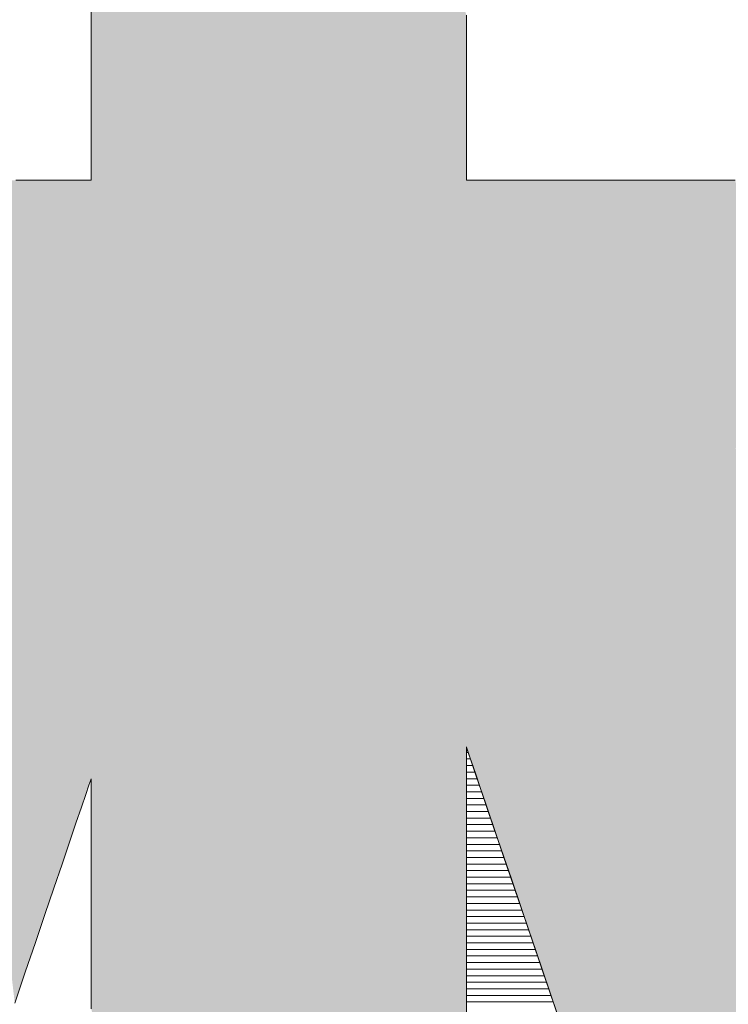
# Model space of a CAD drawing. Units: millimetres. Extents: x -210 to 210, y -148 to 149.
# Drawn here: x 172 to 173, y 130 to 132 of the extents above; entities that cross this region are included whole.
import ezdxf

# ---------------------------------------------------------------- set-up
doc = ezdxf.new("R2010")
doc.units = ezdxf.units.MM
doc.layers.add('10ユーザー', color=7, linetype='Continuous')

# ---------------------------------------------------------------- blocks, each defined once
blk = doc.blocks.new('ナカ工業ロゴ_1-8_')
at = {"layer": '10ユーザー', "color": 7, "linetype": 'Continuous', "lineweight": 5}
for p, q in [((63055.757, 18944.572), (63055.757, 18944.109)), ((63067.193, 18943.929), (63067.193, 18944.393)), ((63055.757, 18944.109), (63055.757, 18943.645)), ((63067.193, 18943.466), (63067.193, 18943.929)), ((63055.757, 18943.645), (63055.757, 18943.185)), ((63067.193, 18943.008), (63067.193, 18943.466)), ((63055.757, 18943.185), (63055.757, 18942.732)), ((63055.757, 18942.732), (63055.757, 18942.291)), ((63067.193, 18942.559), (63067.193, 18943.008)), ((63067.193, 18942.123), (63067.193, 18942.559)), ((63055.757, 18942.291), (63055.757, 18941.865)), ((63067.193, 18941.705), (63067.193, 18942.123)), ((63055.757, 18941.865), (63055.757, 18941.459)), ((63067.193, 18941.308), (63067.193, 18941.705)), ((63055.757, 18941.459), (63055.757, 18941.077)), ((63067.193, 18940.936), (63067.193, 18941.308)), ((63055.757, 18941.077), (63055.757, 18940.723)), ((63067.193, 18940.593), (63067.193, 18940.936)), ((63055.757, 18940.723), (63055.757, 18940.4)), ((63055.757, 18940.4), (63055.757, 18940.114)), ((63067.193, 18940.284), (63067.193, 18940.593)), ((63055.757, 18940.114), (63055.757, 18939.867)), ((63067.193, 18940.013), (63067.193, 18940.284)), ((63055.757, 18939.867), (63055.757, 18939.665)), ((63067.193, 18939.783), (63067.193, 18940.013)), ((63067.193, 18939.598), (63067.193, 18939.783)), ((63055.757, 18939.665), (63055.757, 18939.51)), ((63055.757, 18939.51), (63055.757, 18939.407)), ((63067.193, 18939.464), (63067.193, 18939.598)), ((63067.193, 18939.383), (63067.193, 18939.464)), ((63054.053, 18939.359), (63053.465, 18939.359)), ((63054.567, 18939.359), (63054.053, 18939.359)), ((63054.999, 18939.359), (63054.567, 18939.359)), ((63055.342, 18939.359), (63054.999, 18939.359)), ((63055.587, 18939.359), (63055.342, 18939.359)), ((63055.726, 18939.359), (63055.587, 18939.359)), ((63055.757, 18939.361), (63055.726, 18939.359)), ((63055.757, 18939.407), (63055.757, 18939.361)), ((63067.194, 18939.359), (63067.193, 18939.383)), ((63067.265, 18939.359), (63067.194, 18939.359)), ((63067.447, 18939.359), (63067.265, 18939.359)), ((63067.731, 18939.359), (63067.447, 18939.359)), ((63068.111, 18939.359), (63067.731, 18939.359)), ((63068.577, 18939.359), (63068.111, 18939.359)), ((63069.123, 18939.359), (63068.577, 18939.359)), ((63069.74, 18939.359), (63069.123, 18939.359)), ((63070.42, 18939.359), (63069.74, 18939.359)), ((63071.155, 18939.359), (63070.42, 18939.359)), ((63071.938, 18939.359), (63071.155, 18939.359)), ((63072.761, 18939.359), (63071.938, 18939.359)), ((63073.615, 18939.359), (63072.761, 18939.359)), ((63074.494, 18939.359), (63073.615, 18939.359)), ((63075.388, 18939.359), (63074.494, 18939.359)), ((63067.207, 18922.061), (63067.193, 18922.103)), ((63067.193, 18922.103), (63067.193, 18922.103)), ((63067.193, 18922.103), (63067.193, 18922.101)), ((63067.193, 18922.101), (63067.193, 18922.096)), ((63067.193, 18922.046), (63067.193, 18922.099)), ((63067.193, 18922.099), (63067.197, 18922.09)), ((63067.193, 18922.096), (63067.193, 18922.088)), ((63067.193, 18922.074), (63067.197, 18922.092)), ((63067.193, 18922.088), (63067.193, 18922.075)), ((63067.193, 18922.075), (63067.193, 18922.059)), ((63067.193, 18921.91), (63067.193, 18922.074)), ((63067.193, 18922.059), (63067.193, 18922.04)), ((63067.193, 18921.932), (63067.193, 18922.046)), ((63067.193, 18922.04), (63067.193, 18922.017)), ((63067.197, 18922.092), (63067.237, 18921.973)), ((63067.197, 18922.09), (63067.22, 18922.023)), ((63067.247, 18921.945), (63067.207, 18922.061)), ((63067.193, 18922.017), (63067.193, 18921.99)), ((63067.193, 18921.99), (63067.193, 18921.96)), ((63067.193, 18921.96), (63067.193, 18921.927)), ((63067.251, 18921.933), (63067.193, 18921.933)), ((63067.193, 18921.759), (63067.193, 18921.932)), ((63067.193, 18921.927), (63067.193, 18921.89)), ((63067.193, 18921.607), (63067.193, 18921.91)), ((63067.193, 18921.89), (63067.193, 18921.85)), ((63067.193, 18921.85), (63067.193, 18921.807)), ((63067.193, 18921.807), (63067.193, 18921.76)), ((63067.193, 18921.76), (63067.193, 18921.71)), ((63067.193, 18921.531), (63067.193, 18921.759)), ((63067.319, 18921.733), (63067.193, 18921.733)), ((63067.22, 18922.023), (63067.261, 18921.902)), ((63067.237, 18921.973), (63067.321, 18921.726)), ((63067.311, 18921.756), (63067.247, 18921.945)), ((63067.261, 18921.902), (63067.32, 18921.729)), ((63067.398, 18921.5), (63067.311, 18921.756)), ((63067.32, 18921.729), (63067.396, 18921.507)), ((63067.193, 18921.71), (63067.193, 18921.657)), ((63067.193, 18921.657), (63067.193, 18921.601)), ((63067.193, 18921.177), (63067.193, 18921.607)), ((63067.193, 18921.601), (63067.193, 18921.542)), ((63067.193, 18921.542), (63067.193, 18921.48)), ((63067.387, 18921.533), (63067.193, 18921.533)), ((63067.193, 18921.249), (63067.193, 18921.531)), ((63067.193, 18921.48), (63067.193, 18921.414)), ((63067.321, 18921.726), (63067.445, 18921.363)), ((63067.396, 18921.507), (63067.488, 18921.238)), ((63067.507, 18921.18), (63067.398, 18921.5)), ((63055.743, 18921.094), (63055.757, 18921.13)), ((63055.757, 18921.13), (63055.757, 18921.026)), ((63067.193, 18921.414), (63067.193, 18921.346)), ((63067.193, 18921.346), (63067.193, 18921.275)), ((63067.455, 18921.333), (63067.193, 18921.333)), ((63067.193, 18921.275), (63067.193, 18921.201)), ((63067.193, 18920.918), (63067.193, 18921.249)), ((63067.193, 18921.201), (63067.193, 18921.124)), ((63067.193, 18920.629), (63067.193, 18921.177)), ((63067.523, 18921.133), (63067.193, 18921.133)), ((63067.445, 18921.363), (63067.606, 18920.892)), ((63067.488, 18921.238), (63067.595, 18920.925)), ((63067.637, 18920.801), (63067.507, 18921.18)), ((63055.592, 18920.652), (63055.688, 18920.931)), ((63055.688, 18920.931), (63055.743, 18921.094)), ((63055.757, 18921.026), (63055.757, 18920.786)), ((63067.193, 18921.124), (63067.193, 18921.044)), ((63067.193, 18921.044), (63067.193, 18920.962)), ((63067.193, 18920.962), (63067.193, 18920.876)), ((63067.592, 18920.933), (63067.193, 18920.933)), ((63067.193, 18920.539), (63067.193, 18920.918)), ((63067.193, 18920.876), (63067.193, 18920.788)), ((63067.595, 18920.925), (63067.716, 18920.569)), ((63067.606, 18920.892), (63067.8, 18920.321)), ((63055.46, 18920.263), (63055.592, 18920.652)), ((63055.757, 18920.786), (63055.757, 18920.42)), ((63067.193, 18920.788), (63067.193, 18920.698)), ((63067.66, 18920.733), (63067.193, 18920.733)), ((63067.193, 18920.698), (63067.193, 18920.604)), ((63067.193, 18919.974), (63067.193, 18920.629)), ((63067.193, 18920.604), (63067.193, 18920.508)), ((63067.193, 18920.116), (63067.193, 18920.539)), ((63067.728, 18920.533), (63067.193, 18920.533)), ((63067.785, 18920.366), (63067.637, 18920.801)), ((63067.716, 18920.569), (63067.85, 18920.174)), ((63055.294, 18919.775), (63055.46, 18920.263)), ((63055.757, 18920.42), (63055.757, 18919.937)), ((63067.193, 18920.508), (63067.193, 18920.41)), ((63067.193, 18920.41), (63067.193, 18920.309)), ((63067.796, 18920.333), (63067.193, 18920.333)), ((63067.193, 18920.309), (63067.193, 18920.206)), ((63067.951, 18919.879), (63067.785, 18920.366)), ((63067.8, 18920.321), (63068.025, 18919.661)), ((63055.757, 18919.937), (63055.757, 18919.348)), ((63067.193, 18920.206), (63067.193, 18920.1)), ((63067.864, 18920.133), (63067.193, 18920.133)), ((63067.193, 18919.651), (63067.193, 18920.116)), ((63067.193, 18920.1), (63067.193, 18919.991)), ((63067.193, 18919.991), (63067.193, 18919.881)), ((63067.193, 18919.222), (63067.193, 18919.974)), ((63067.932, 18919.933), (63067.193, 18919.933)), ((63067.85, 18920.174), (63067.997, 18919.743)), ((63055.096, 18919.195), (63055.294, 18919.775)), ((63067.193, 18919.881), (63067.193, 18919.768)), ((63067.193, 18919.768), (63067.193, 18919.652)), ((63068, 18919.733), (63067.193, 18919.733)), ((63067.193, 18919.652), (63067.193, 18919.535)), ((63067.193, 18919.147), (63067.193, 18919.651)), ((63068.133, 18919.345), (63067.951, 18919.879)), ((63067.997, 18919.743), (63068.156, 18919.277)), ((63068.025, 18919.661), (63068.277, 18918.921)), ((63055.757, 18919.348), (63055.757, 18918.662)), ((63067.193, 18919.535), (63067.193, 18919.415)), ((63068.069, 18919.533), (63067.193, 18919.533)), ((63067.193, 18919.415), (63067.193, 18919.293)), ((63068.137, 18919.333), (63067.193, 18919.333)), ((63068.33, 18918.767), (63068.133, 18919.345)), ((63054.871, 18918.533), (63055.096, 18919.195)), ((63067.193, 18919.293), (63067.193, 18919.169)), ((63067.193, 18918.383), (63067.193, 18919.222)), ((63067.193, 18919.169), (63067.193, 18919.043)), ((63067.193, 18918.607), (63067.193, 18919.147)), ((63068.205, 18919.133), (63067.193, 18919.133)), ((63067.193, 18919.043), (63067.193, 18918.915)), ((63068.156, 18919.277), (63068.325, 18918.779)), ((63068.273, 18918.933), (63067.193, 18918.933)), ((63067.193, 18918.915), (63067.193, 18918.785)), ((63067.193, 18918.785), (63067.193, 18918.653)), ((63068.341, 18918.733), (63067.193, 18918.733)), ((63068.277, 18918.921), (63068.554, 18918.109)), ((63068.325, 18918.779), (63068.505, 18918.252)), ((63068.54, 18918.149), (63068.33, 18918.767)), ((63054.62, 18917.798), (63054.871, 18918.533)), ((63055.757, 18918.662), (63055.757, 18917.889)), ((63067.193, 18918.653), (63067.193, 18918.519)), ((63067.193, 18918.033), (63067.193, 18918.607)), ((63068.409, 18918.533), (63067.193, 18918.533)), ((63067.193, 18918.519), (63067.193, 18918.383)), ((63067.193, 18918.383), (63067.193, 18918.245)), ((63067.193, 18917.467), (63067.193, 18918.383)), ((63068.477, 18918.333), (63067.193, 18918.333)), ((63067.193, 18918.245), (63067.193, 18918.105)), ((63068.546, 18918.133), (63067.193, 18918.133)), ((63068.505, 18918.252), (63068.694, 18917.699)), ((63068.763, 18917.496), (63068.54, 18918.149)), ((63055.757, 18917.889), (63055.757, 18917.038)), ((63067.193, 18918.105), (63067.193, 18917.964)), ((63067.193, 18917.429), (63067.193, 18918.033)), ((63067.193, 18917.964), (63067.193, 18917.82)), ((63068.614, 18917.933), (63067.193, 18917.933)), ((63068.554, 18918.109), (63068.851, 18917.236)), ((63054.348, 18916.998), (63054.62, 18917.798)), ((63067.193, 18917.82), (63067.193, 18917.675)), ((63068.682, 18917.733), (63067.193, 18917.733)), ((63067.193, 18917.675), (63067.193, 18917.529)), ((63068.75, 18917.533), (63067.193, 18917.533)), ((63067.193, 18917.529), (63067.193, 18917.381)), ((63068.694, 18917.699), (63068.891, 18917.121)), ((63067.193, 18916.485), (63067.193, 18917.467)), ((63067.193, 18916.797), (63067.193, 18917.429)), ((63067.193, 18917.381), (63067.193, 18917.231)), ((63068.818, 18917.333), (63067.193, 18917.333)), ((63067.193, 18917.231), (63067.193, 18917.08)), ((63068.996, 18916.81), (63068.763, 18917.496)), ((63068.851, 18917.236), (63069.167, 18916.309)), ((63054.056, 18916.143), (63054.348, 18916.998)), ((63055.757, 18917.038), (63055.757, 18916.12)), ((63068.886, 18917.133), (63067.193, 18917.133)), ((63067.193, 18917.08), (63067.193, 18916.927)), ((63068.954, 18916.933), (63067.193, 18916.933)), ((63068.891, 18917.121), (63069.095, 18916.521)), ((63067.193, 18916.927), (63067.193, 18916.772)), ((63067.193, 18916.14), (63067.193, 18916.797)), ((63067.193, 18916.772), (63067.193, 18916.617)), ((63069.023, 18916.733), (63067.193, 18916.733)), ((63069.239, 18916.097), (63068.996, 18916.81)), ((63067.193, 18916.617), (63067.193, 18916.459)), ((63069.091, 18916.533), (63067.193, 18916.533)), ((63067.193, 18915.446), (63067.193, 18916.485)), ((63067.193, 18916.459), (63067.193, 18916.301)), ((63069.159, 18916.333), (63067.193, 18916.333)), ((63069.095, 18916.521), (63069.306, 18915.902)), ((63053.748, 18915.24), (63054.056, 18916.143)), ((63055.757, 18916.12), (63055.757, 18915.144)), ((63067.193, 18916.301), (63067.193, 18916.141)), ((63067.193, 18916.141), (63067.193, 18915.98)), ((63067.193, 18915.461), (63067.193, 18916.14)), ((63069.227, 18916.133), (63067.193, 18916.133)), ((63069.167, 18916.309), (63069.498, 18915.339)), ((63069.49, 18915.36), (63069.239, 18916.097)), ((63067.193, 18915.98), (63067.193, 18915.817)), ((63069.295, 18915.933), (63067.193, 18915.933)), ((63067.193, 18915.817), (63067.193, 18915.654)), ((63069.363, 18915.733), (63067.193, 18915.733)), ((63069.306, 18915.902), (63069.523, 18915.266)), ((63067.193, 18915.654), (63067.193, 18915.489)), ((63069.431, 18915.533), (63067.193, 18915.533)), ((63067.193, 18915.489), (63067.193, 18915.323)), ((63067.193, 18914.762), (63067.193, 18915.461)), ((63067.193, 18914.361), (63067.193, 18915.446)), ((63053.428, 18914.298), (63053.748, 18915.24)), ((63055.757, 18915.144), (63055.757, 18914.12)), ((63069.5, 18915.333), (63067.193, 18915.333)), ((63067.193, 18915.323), (63067.193, 18915.156)), ((63067.193, 18915.156), (63067.193, 18915.041)), ((63069.568, 18915.133), (63067.193, 18915.133)), ((63069.748, 18914.603), (63069.49, 18915.36)), ((63069.498, 18915.339), (63069.84, 18914.334)), ((63069.523, 18915.266), (63069.744, 18914.616)), ((63067.193, 18915.041), (63067.193, 18914.926)), ((63069.636, 18914.933), (63067.193, 18914.933)), ((63067.193, 18914.926), (63067.193, 18914.811)), ((63067.193, 18914.811), (63067.193, 18914.695)), ((63067.193, 18914.047), (63067.193, 18914.762)), ((63069.704, 18914.733), (63067.193, 18914.733)), ((63067.193, 18914.695), (63067.193, 18914.578)), ((63067.193, 18914.578), (63067.193, 18914.461)), ((63069.772, 18914.533), (63067.193, 18914.533)), ((63069.744, 18914.616), (63069.969, 18913.954)), ((63070.012, 18913.831), (63069.748, 18914.603)), ((63067.193, 18914.461), (63067.193, 18914.344)), ((63067.193, 18913.241), (63067.193, 18914.361)), ((63067.193, 18914.344), (63067.193, 18914.226)), ((63069.84, 18914.333), (63067.193, 18914.333)), ((63069.84, 18914.334), (63070.191, 18913.304))]:
    blk.add_line(p, q, dxfattribs=at)
at = {"layer": '10ユーザー', "color": 7, "linetype": 'Continuous', "lineweight": 25}
for points in [[(63077.208, 18898.559), (63055.779, 18970.004), (63077.208, 18898.559), (63055.757, 18970.002)], [(63077.069, 18898.581), (63077.208, 18898.559), (63077.069, 18898.581), (63055.757, 18970.002)], [(63077.069, 18898.581), (63055.757, 18970.002), (63077.069, 18898.581), (63055.757, 18969.942)], [(63077.069, 18898.581), (63055.757, 18969.942), (63077.069, 18898.581), (63055.757, 18969.803)], [(63077.069, 18898.581), (63055.757, 18969.803), (63077.069, 18898.581), (63055.757, 18969.59)], [(63077.208, 18898.559), (63055.87, 18970.004), (63077.208, 18898.559), (63055.779, 18970.004)], [(63077.349, 18898.544), (63056.028, 18970.004), (63077.349, 18898.544), (63055.87, 18970.004)], [(63077.208, 18898.559), (63077.349, 18898.544), (63077.208, 18898.559), (63055.87, 18970.004)], [(63077.677, 18898.53), (63056.246, 18970.004), (63077.677, 18898.53), (63056.028, 18970.004)], [(63077.635, 18898.53), (63077.677, 18898.53), (63077.635, 18898.53), (63056.028, 18970.004)], [(63077.491, 18898.534), (63077.635, 18898.53), (63077.491, 18898.534), (63056.028, 18970.004)], [(63077.349, 18898.544), (63077.491, 18898.534), (63077.349, 18898.544), (63056.028, 18970.004)], [(63077.864, 18898.53), (63056.521, 18970.004), (63077.864, 18898.53), (63056.246, 18970.004)], [(63077.747, 18898.53), (63077.864, 18898.53), (63077.747, 18898.53), (63056.246, 18970.004)], [(63077.677, 18898.53), (63077.747, 18898.53), (63077.677, 18898.53), (63056.246, 18970.004)], [(63078.229, 18898.53), (63056.847, 18970.004), (63078.229, 18898.53), (63056.521, 18970.004)], [(63078.026, 18898.53), (63078.229, 18898.53), (63078.026, 18898.53), (63056.521, 18970.004)], [(63077.864, 18898.53), (63078.026, 18898.53), (63077.864, 18898.53), (63056.521, 18970.004)], [(63078.468, 18898.53), (63057.219, 18970.004), (63078.468, 18898.53), (63056.847, 18970.004)], [(63078.229, 18898.53), (63078.468, 18898.53), (63078.229, 18898.53), (63056.847, 18970.004)], [(63079.045, 18898.53), (63057.633, 18970.004), (63079.045, 18898.53), (63057.219, 18970.004)], [(63078.742, 18898.53), (63079.045, 18898.53), (63078.742, 18898.53), (63057.219, 18970.004)], [(63078.468, 18898.53), (63078.742, 18898.53), (63078.468, 18898.53), (63057.219, 18970.004)], [(63067.193, 18939.598), (63058.083, 18970.004), (63067.193, 18939.598), (63057.633, 18970.004)], [(63067.193, 18939.464), (63067.193, 18939.598), (63067.193, 18939.464), (63057.633, 18970.004)], [(63067.193, 18939.383), (63067.193, 18939.464), (63067.193, 18939.383), (63057.633, 18970.004)], [(63067.194, 18939.359), (63067.193, 18939.383), (63067.194, 18939.359), (63057.633, 18970.004)], [(63079.374, 18898.53), (63067.194, 18939.359), (63079.374, 18898.53), (63057.633, 18970.004)], [(63079.045, 18898.53), (63079.374, 18898.53), (63079.045, 18898.53), (63057.633, 18970.004)], [(63067.193, 18940.936), (63058.564, 18970.004), (63067.193, 18940.936), (63058.083, 18970.004)], [(63067.193, 18940.593), (63067.193, 18940.936), (63067.193, 18940.593), (63058.083, 18970.004)], [(63067.193, 18940.284), (63067.193, 18940.593), (63067.193, 18940.284), (63058.083, 18970.004)], [(63067.193, 18940.013), (63067.193, 18940.284), (63067.193, 18940.013), (63058.083, 18970.004)], [(63067.193, 18939.783), (63067.193, 18940.013), (63067.193, 18939.783), (63058.083, 18970.004)], [(63067.193, 18939.598), (63067.193, 18939.783), (63067.193, 18939.598), (63058.083, 18970.004)], [(63067.193, 18942.559), (63059.072, 18970.004), (63067.193, 18942.559), (63058.564, 18970.004)], [(63067.193, 18942.123), (63067.193, 18942.559), (63067.193, 18942.123), (63058.564, 18970.004)], [(63067.193, 18941.705), (63067.193, 18942.123), (63067.193, 18941.705), (63058.564, 18970.004)], [(63067.193, 18941.308), (63067.193, 18941.705), (63067.193, 18941.308), (63058.564, 18970.004)], [(63067.193, 18940.936), (63067.193, 18941.308), (63067.193, 18940.936), (63058.564, 18970.004)], [(63067.193, 18943.929), (63067.193, 18944.393), (63067.193, 18943.929), (63059.072, 18970.004)], [(63067.193, 18943.466), (63067.193, 18943.929), (63067.193, 18943.466), (63059.072, 18970.004)], [(63067.193, 18943.008), (63067.193, 18943.466), (63067.193, 18943.008), (63059.072, 18970.004)], [(63067.193, 18942.559), (63067.193, 18943.008), (63067.193, 18942.559), (63059.072, 18970.004)], [(63077.069, 18898.581), (63055.757, 18969.59), (63077.069, 18898.581), (63055.757, 18969.31)], [(63076.931, 18898.608), (63077.069, 18898.581), (63076.931, 18898.608), (63055.757, 18969.31)], [(63076.931, 18898.608), (63055.757, 18969.31), (63076.931, 18898.608), (63055.757, 18968.968)], [(63076.795, 18898.641), (63076.931, 18898.608), (63076.795, 18898.641), (63055.757, 18968.968)], [(63076.795, 18898.641), (63055.757, 18968.968), (63076.795, 18898.641), (63055.757, 18968.57)], [(63076.661, 18898.679), (63076.795, 18898.641), (63076.661, 18898.679), (63055.757, 18968.57)], [(63076.661, 18898.679), (63055.757, 18968.57), (63076.661, 18898.679), (63055.757, 18968.121)], [(63076.529, 18898.722), (63076.661, 18898.679), (63076.529, 18898.722), (63055.757, 18968.121)], [(63076.529, 18898.722), (63055.757, 18968.121), (63076.529, 18898.722), (63055.757, 18967.627)], [(63076.4, 18898.771), (63076.529, 18898.722), (63076.4, 18898.771), (63055.757, 18967.627)], [(63076.4, 18898.771), (63055.757, 18967.627), (63076.4, 18898.771), (63055.757, 18967.094)], [(63076.272, 18898.825), (63076.4, 18898.771), (63076.272, 18898.825), (63055.757, 18967.094)], [(63076.148, 18898.884), (63076.272, 18898.825), (63076.148, 18898.884), (63055.757, 18967.094)], [(63076.148, 18898.884), (63055.757, 18967.094), (63076.148, 18898.884), (63055.757, 18966.528)], [(63076.025, 18898.947), (63076.148, 18898.884), (63076.025, 18898.947), (63055.757, 18966.528)], [(63076.025, 18898.947), (63055.757, 18966.528), (63076.025, 18898.947), (63055.757, 18965.933)], [(63075.906, 18899.016), (63076.025, 18898.947), (63075.906, 18899.016), (63055.757, 18965.933)], [(63075.79, 18899.089), (63075.906, 18899.016), (63075.79, 18899.089), (63055.757, 18965.933)], [(63075.79, 18899.089), (63055.757, 18965.933), (63075.79, 18899.089), (63055.757, 18965.316)], [(63075.677, 18899.167), (63075.79, 18899.089), (63075.677, 18899.167), (63055.757, 18965.316)], [(63075.566, 18899.249), (63075.677, 18899.167), (63075.566, 18899.249), (63055.757, 18965.316)], [(63075.566, 18899.249), (63055.757, 18965.316), (63075.566, 18899.249), (63055.757, 18964.683)], [(63075.46, 18899.336), (63075.566, 18899.249), (63075.46, 18899.336), (63055.757, 18964.683)], [(63075.357, 18899.427), (63075.46, 18899.336), (63075.357, 18899.427), (63055.757, 18964.683)], [(63075.257, 18899.523), (63075.357, 18899.427), (63075.257, 18899.523), (63055.757, 18964.683)], [(63075.257, 18899.523), (63055.757, 18964.683), (63075.257, 18899.523), (63055.757, 18964.039)], [(63075.161, 18899.622), (63075.257, 18899.523), (63075.161, 18899.622), (63055.757, 18964.039)], [(63075.07, 18899.725), (63075.161, 18899.622), (63075.07, 18899.725), (63055.757, 18964.039)], [(63074.982, 18899.832), (63075.07, 18899.725), (63074.982, 18899.832), (63055.757, 18964.039)], [(63074.982, 18899.832), (63055.757, 18964.039), (63074.982, 18899.832), (63055.757, 18963.39)], [(63074.899, 18899.943), (63074.982, 18899.832), (63074.899, 18899.943), (63055.757, 18963.39)], [(63074.82, 18900.058), (63074.899, 18899.943), (63074.82, 18900.058), (63055.757, 18963.39)], [(63074.745, 18900.177), (63074.82, 18900.058), (63074.745, 18900.177), (63055.757, 18963.39)], [(63074.675, 18900.298), (63074.745, 18900.177), (63074.675, 18900.298), (63055.757, 18963.39)], [(63074.675, 18900.298), (63055.757, 18963.39), (63074.675, 18900.298), (63055.757, 18962.741)], [(63074.61, 18900.423), (63074.675, 18900.298), (63074.61, 18900.423), (63055.757, 18962.741)], [(63074.55, 18900.552), (63074.61, 18900.423), (63074.55, 18900.552), (63055.757, 18962.741)], [(63074.495, 18900.683), (63074.55, 18900.552), (63074.495, 18900.683), (63055.757, 18962.741)], [(63074.445, 18900.818), (63074.495, 18900.683), (63074.445, 18900.818), (63055.757, 18962.741)], [(63074.422, 18900.887), (63074.445, 18900.818), (63074.422, 18900.887), (63055.757, 18962.741)], [(63074.359, 18901.071), (63074.422, 18900.887), (63074.359, 18901.071), (63055.757, 18962.741)], [(63074.255, 18901.377), (63074.359, 18901.071), (63074.255, 18901.377), (63055.757, 18962.741)], [(63074.112, 18901.796), (63074.255, 18901.377), (63074.112, 18901.796), (63055.757, 18962.741)], [(63073.934, 18902.318), (63074.112, 18901.796), (63073.934, 18902.318), (63055.757, 18962.741)], [(63073.724, 18902.934), (63073.934, 18902.318), (63073.724, 18902.934), (63055.757, 18962.741)], [(63073.485, 18903.635), (63073.724, 18902.934), (63073.485, 18903.635), (63055.757, 18962.741)], [(63073.485, 18903.635), (63055.757, 18962.741), (63073.485, 18903.635), (63055.757, 18962.098)], [(63073.22, 18904.413), (63073.485, 18903.635), (63073.22, 18904.413), (63055.757, 18962.098)], [(63072.933, 18905.256), (63073.22, 18904.413), (63072.933, 18905.256), (63055.757, 18962.098)], [(63072.626, 18906.158), (63072.933, 18905.256), (63072.626, 18906.158), (63055.757, 18962.098)], [(63072.302, 18907.107), (63072.626, 18906.158), (63072.302, 18907.107), (63055.757, 18962.098)], [(63071.965, 18908.096), (63072.302, 18907.107), (63071.965, 18908.096), (63055.757, 18962.098)], [(63071.965, 18908.096), (63055.757, 18962.098), (63071.965, 18908.096), (63055.757, 18961.468)], [(63071.618, 18909.115), (63071.965, 18908.096), (63071.618, 18909.115), (63055.757, 18961.468)], [(63071.264, 18910.154), (63071.618, 18909.115), (63071.264, 18910.154), (63055.757, 18961.468)], [(63070.906, 18911.205), (63071.264, 18910.154), (63070.906, 18911.205), (63055.757, 18961.468)], [(63070.548, 18912.258), (63070.906, 18911.205), (63070.548, 18912.258), (63055.757, 18961.468)], [(63070.191, 18913.304), (63070.548, 18912.258), (63070.191, 18913.304), (63055.757, 18961.468)], [(63070.191, 18913.304), (63055.757, 18961.468), (63070.191, 18913.304), (63055.757, 18960.854)], [(63069.84, 18914.334), (63070.191, 18913.304), (63069.84, 18914.334), (63055.757, 18960.854)], [(63069.498, 18915.339), (63069.84, 18914.334), (63069.498, 18915.339), (63055.757, 18960.854)], [(63069.167, 18916.309), (63069.498, 18915.339), (63069.167, 18916.309), (63055.757, 18960.854)], [(63068.851, 18917.236), (63069.167, 18916.309), (63068.851, 18917.236), (63055.757, 18960.854)], [(63068.851, 18917.236), (63055.757, 18960.854), (63068.851, 18917.236), (63055.757, 18960.264)], [(63068.554, 18918.109), (63068.851, 18917.236), (63068.554, 18918.109), (63055.757, 18960.264)], [(63068.277, 18918.921), (63068.554, 18918.109), (63068.277, 18918.921), (63055.757, 18960.264)], [(63068.025, 18919.661), (63068.277, 18918.921), (63068.025, 18919.661), (63055.757, 18960.264)], [(63067.8, 18920.321), (63068.025, 18919.661), (63067.8, 18920.321), (63055.757, 18960.264)], [(63067.606, 18920.892), (63067.8, 18920.321), (63067.606, 18920.892), (63055.757, 18960.264)], [(63067.445, 18921.363), (63067.606, 18920.892), (63067.445, 18921.363), (63055.757, 18960.264)], [(63067.321, 18921.726), (63067.445, 18921.363), (63067.321, 18921.726), (63055.757, 18960.264)], [(63067.321, 18921.726), (63055.757, 18960.264), (63067.321, 18921.726), (63055.757, 18959.703)], [(63067.237, 18921.973), (63067.321, 18921.726), (63067.237, 18921.973), (63055.757, 18959.703)], [(63067.197, 18922.092), (63067.237, 18921.973), (63067.197, 18922.092), (63055.757, 18959.703)], [(63067.193, 18922.074), (63067.197, 18922.092), (63067.193, 18922.074), (63055.757, 18959.703)], [(63067.193, 18921.91), (63067.193, 18922.074), (63067.193, 18921.91), (63055.757, 18959.703)], [(63067.193, 18921.607), (63067.193, 18921.91), (63067.193, 18921.607), (63055.757, 18959.703)], [(63067.193, 18921.607), (63055.757, 18959.703), (63067.193, 18921.607), (63055.757, 18959.176)], [(63067.193, 18921.177), (63067.193, 18921.607), (63067.193, 18921.177), (63055.757, 18959.176)], [(63067.193, 18920.629), (63067.193, 18921.177), (63067.193, 18920.629), (63055.757, 18959.176)], [(63067.193, 18920.629), (63055.757, 18959.176), (63067.193, 18920.629), (63055.757, 18958.689)], [(63067.193, 18919.974), (63067.193, 18920.629), (63067.193, 18919.974), (63055.757, 18958.689)], [(63067.193, 18919.974), (63055.757, 18958.689), (63067.193, 18919.974), (63055.757, 18958.248)], [(63067.193, 18919.974), (63055.757, 18958.248), (63067.193, 18919.974), (63055.757, 18957.859)], [(63067.193, 18919.222), (63067.193, 18919.974), (63067.193, 18919.222), (63055.757, 18957.859)], [(63067.193, 18919.222), (63055.757, 18957.859), (63067.193, 18919.222), (63055.757, 18957.527)], [(63067.193, 18919.222), (63055.757, 18957.527), (63067.193, 18919.222), (63055.757, 18957.258)], [(63067.193, 18918.383), (63067.193, 18919.222), (63067.193, 18918.383), (63055.757, 18957.258)], [(63067.193, 18918.383), (63055.757, 18957.258), (63067.193, 18918.383), (63055.757, 18957.057)], [(63067.193, 18910.932), (63053.642, 18956.884), (63067.193, 18910.932), (63053.378, 18956.884)], [(63067.193, 18909.765), (63067.193, 18910.932), (63067.193, 18909.765), (63053.378, 18956.884)], [(63067.193, 18909.765), (63053.378, 18956.884), (63067.193, 18909.765), (63055.757, 18948.731)], [(63067.193, 18912.094), (63053.9, 18956.884), (63067.193, 18912.094), (63053.642, 18956.884)], [(63067.193, 18910.932), (63067.193, 18912.094), (63067.193, 18910.932), (63053.642, 18956.884)], [(63067.193, 18913.241), (63054.152, 18956.884), (63067.193, 18913.241), (63053.9, 18956.884)], [(63067.193, 18912.094), (63067.193, 18913.241), (63067.193, 18912.094), (63053.9, 18956.884)], [(63067.193, 18913.241), (63054.393, 18956.884), (63067.193, 18913.241), (63054.152, 18956.884)], [(63067.193, 18914.361), (63054.622, 18956.884), (63067.193, 18914.361), (63054.393, 18956.884)], [(63067.193, 18913.241), (63067.193, 18914.361), (63067.193, 18913.241), (63054.393, 18956.884)], [(63067.193, 18915.446), (63054.837, 18956.884), (63067.193, 18915.446), (63054.622, 18956.884)], [(63067.193, 18914.361), (63067.193, 18915.446), (63067.193, 18914.361), (63054.622, 18956.884)], [(63067.193, 18915.446), (63055.035, 18956.884), (63067.193, 18915.446), (63054.837, 18956.884)], [(63067.193, 18916.485), (63055.214, 18956.884), (63067.193, 18916.485), (63055.035, 18956.884)], [(63067.193, 18915.446), (63067.193, 18916.485), (63067.193, 18915.446), (63055.035, 18956.884)], [(63067.193, 18917.467), (63055.372, 18956.884), (63067.193, 18917.467), (63055.214, 18956.884)], [(63067.193, 18916.485), (63067.193, 18917.467), (63067.193, 18916.485), (63055.214, 18956.884)], [(63067.193, 18917.467), (63055.506, 18956.884), (63067.193, 18917.467), (63055.372, 18956.884)], [(63067.193, 18917.467), (63055.614, 18956.884), (63067.193, 18917.467), (63055.506, 18956.884)], [(63067.193, 18918.383), (63055.693, 18956.884), (63067.193, 18918.383), (63055.614, 18956.884)], [(63067.193, 18917.467), (63067.193, 18918.383), (63067.193, 18917.467), (63055.614, 18956.884)], [(63067.193, 18918.383), (63055.741, 18956.884), (63067.193, 18918.383), (63055.693, 18956.884)], [(63067.193, 18918.383), (63055.757, 18956.884), (63067.193, 18918.383), (63055.741, 18956.884)], [(63067.193, 18918.383), (63055.757, 18957.057), (63067.193, 18918.383), (63055.757, 18956.931)], [(63067.193, 18918.383), (63055.757, 18956.931), (63067.193, 18918.383), (63055.757, 18956.884)], [(63067.193, 18909.765), (63055.757, 18948.731), (63067.193, 18909.765), (63055.757, 18948.701)], [(63067.193, 18909.765), (63055.757, 18948.701), (63067.193, 18909.765), (63055.757, 18948.613)], [(63067.193, 18909.765), (63055.757, 18948.613), (63067.193, 18909.765), (63055.757, 18948.473)], [(63067.193, 18909.765), (63055.757, 18948.473), (63067.193, 18909.765), (63055.757, 18948.283)], [(63067.193, 18909.765), (63055.757, 18948.283), (63067.193, 18909.765), (63055.757, 18948.048)], [(63067.193, 18909.765), (63055.757, 18948.048), (63067.193, 18909.765), (63055.757, 18947.772)], [(63067.193, 18908.602), (63067.193, 18909.765), (63067.193, 18908.602), (63055.757, 18947.772)], [(63067.193, 18908.602), (63055.757, 18947.772), (63067.193, 18908.602), (63055.757, 18947.459)], [(63067.193, 18908.602), (63055.757, 18947.459), (63067.193, 18908.602), (63055.757, 18947.113)], [(63067.193, 18908.602), (63055.757, 18947.113), (63067.193, 18908.602), (63055.757, 18946.739)], [(63067.193, 18908.602), (63055.757, 18946.739), (63067.193, 18908.602), (63055.757, 18946.339)], [(63067.193, 18907.455), (63067.193, 18908.602), (63067.193, 18907.455), (63055.757, 18946.339)], [(63067.193, 18907.455), (63055.757, 18946.339), (63067.193, 18907.455), (63055.757, 18945.918)], [(63067.193, 18907.455), (63055.757, 18945.918), (63067.193, 18907.455), (63055.757, 18945.481)], [(63067.193, 18906.332), (63067.193, 18907.455), (63067.193, 18906.332), (63055.757, 18945.481)], [(63067.193, 18906.332), (63055.757, 18945.481), (63067.193, 18906.332), (63055.757, 18945.031)], [(63067.193, 18906.332), (63055.757, 18945.031), (63067.193, 18906.332), (63055.757, 18944.572)], [(63067.193, 18906.332), (63055.757, 18944.572), (63067.193, 18906.332), (63055.757, 18944.109)], [(63067.193, 18905.245), (63067.193, 18906.332), (63067.193, 18905.245), (63055.757, 18944.109)], [(63067.193, 18905.245), (63055.757, 18944.109), (63067.193, 18905.245), (63055.757, 18943.645)], [(63067.193, 18905.245), (63055.757, 18943.645), (63067.193, 18905.245), (63055.757, 18943.185)], [(63067.193, 18904.204), (63067.193, 18905.245), (63067.193, 18904.204), (63055.757, 18943.185)], [(63067.193, 18904.204), (63055.757, 18943.185), (63067.193, 18904.204), (63055.757, 18942.732)], [(63067.193, 18904.204), (63055.757, 18942.732), (63067.193, 18904.204), (63055.757, 18942.291)], [(63067.193, 18903.218), (63067.193, 18904.204), (63067.193, 18903.218), (63055.757, 18942.291)], [(63067.193, 18903.218), (63055.757, 18942.291), (63067.193, 18903.218), (63055.757, 18941.865)], [(63067.193, 18903.218), (63055.757, 18941.865), (63067.193, 18903.218), (63055.757, 18941.459)], [(63067.193, 18903.218), (63055.757, 18941.459), (63067.193, 18903.218), (63055.757, 18941.077)], [(63067.193, 18902.298), (63067.193, 18903.218), (63067.193, 18902.298), (63055.757, 18941.077)], [(63067.193, 18902.298), (63055.757, 18941.077), (63067.193, 18902.298), (63055.757, 18940.723)], [(63067.193, 18902.298), (63055.757, 18940.723), (63067.193, 18902.298), (63055.757, 18940.4)], [(63067.193, 18901.455), (63067.193, 18902.298), (63067.193, 18901.455), (63055.757, 18940.4)], [(63067.193, 18901.455), (63055.757, 18940.4), (63067.193, 18901.455), (63055.757, 18940.114)], [(63067.193, 18901.455), (63055.757, 18940.114), (63067.193, 18901.455), (63055.757, 18939.867)], [(63067.193, 18901.455), (63055.757, 18939.867), (63067.193, 18901.455), (63055.757, 18939.665)], [(63067.193, 18901.455), (63055.757, 18939.665), (63067.193, 18901.455), (63055.757, 18939.51)], [(63067.193, 18900.698), (63067.193, 18901.455), (63067.193, 18900.698), (63055.757, 18939.51)], [(63067.193, 18900.698), (63055.757, 18939.51), (63067.193, 18900.698), (63055.757, 18939.407)], [(63063.046, 18898.53), (63051.334, 18939.359), (63063.046, 18898.53), (63050.529, 18939.359)], [(63062.493, 18898.53), (63063.046, 18898.53), (63062.493, 18898.53), (63050.529, 18939.359)], [(63050.529, 18939.359), (63053.428, 18914.298), (63050.529, 18939.359), (63053.748, 18915.24)], [(63050.529, 18939.359), (63053.748, 18915.24), (63050.529, 18939.359), (63054.056, 18916.143)], [(63050.529, 18939.359), (63054.056, 18916.143), (63050.529, 18939.359), (63054.348, 18916.998)], [(63050.529, 18939.359), (63054.348, 18916.998), (63050.529, 18939.359), (63054.62, 18917.798)], [(63050.529, 18939.359), (63054.62, 18917.798), (63050.529, 18939.359), (63054.871, 18918.533)], [(63050.529, 18939.359), (63054.871, 18918.533), (63050.529, 18939.359), (63055.096, 18919.195)], [(63050.529, 18939.359), (63055.096, 18919.195), (63050.529, 18939.359), (63055.294, 18919.775)], [(63050.529, 18939.359), (63055.294, 18919.775), (63050.529, 18939.359), (63055.46, 18920.263)], [(63050.529, 18939.359), (63055.46, 18920.263), (63050.529, 18939.359), (63055.592, 18920.652)], [(63050.529, 18939.359), (63055.592, 18920.652), (63050.529, 18939.359), (63055.688, 18920.931)], [(63050.529, 18939.359), (63055.688, 18920.931), (63050.529, 18939.359), (63055.743, 18921.094)], [(63050.529, 18939.359), (63055.743, 18921.094), (63050.529, 18939.359), (63055.757, 18921.13)], [(63062.493, 18898.53), (63050.529, 18939.359), (63062.493, 18898.53), (63055.757, 18921.13)], [(63064.106, 18898.53), (63052.098, 18939.359), (63064.106, 18898.53), (63051.334, 18939.359)], [(63063.586, 18898.53), (63064.106, 18898.53), (63063.586, 18898.53), (63051.334, 18939.359)], [(63063.046, 18898.53), (63063.586, 18898.53), (63063.046, 18898.53), (63051.334, 18939.359)], [(63064.603, 18898.53), (63052.81, 18939.359), (63064.603, 18898.53), (63052.098, 18939.359)], [(63064.106, 18898.53), (63064.603, 18898.53), (63064.106, 18898.53), (63052.098, 18939.359)], [(63065.505, 18898.53), (63053.465, 18939.359), (63065.505, 18898.53), (63052.81, 18939.359)], [(63065.071, 18898.53), (63065.505, 18898.53), (63065.071, 18898.53), (63052.81, 18939.359)], [(63064.603, 18898.53), (63065.071, 18898.53), (63064.603, 18898.53), (63052.81, 18939.359)], [(63066.254, 18898.53), (63054.053, 18939.359), (63066.254, 18898.53), (63053.465, 18939.359)], [(63065.901, 18898.53), (63066.254, 18898.53), (63065.901, 18898.53), (63053.465, 18939.359)], [(63065.505, 18898.53), (63065.901, 18898.53), (63065.505, 18898.53), (63053.465, 18939.359)], [(63066.808, 18898.53), (63054.567, 18939.359), (63066.808, 18898.53), (63054.053, 18939.359)], [(63066.557, 18898.53), (63066.808, 18898.53), (63066.557, 18898.53), (63054.053, 18939.359)], [(63066.254, 18898.53), (63066.557, 18898.53), (63066.254, 18898.53), (63054.053, 18939.359)], [(63067.193, 18898.563), (63054.999, 18939.359), (63067.193, 18898.563), (63054.567, 18939.359)], [(63067.189, 18898.53), (63067.193, 18898.563), (63067.189, 18898.53), (63054.567, 18939.359)], [(63067.128, 18898.53), (63067.189, 18898.53), (63067.128, 18898.53), (63054.567, 18939.359)], [(63067, 18898.53), (63067.128, 18898.53), (63067, 18898.53), (63054.567, 18939.359)], [(63066.808, 18898.53), (63067, 18898.53), (63066.808, 18898.53), (63054.567, 18939.359)], [(63067.193, 18899.483), (63055.342, 18939.359), (63067.193, 18899.483), (63054.999, 18939.359)], [(63067.193, 18899.046), (63067.193, 18899.483), (63067.193, 18899.046), (63054.999, 18939.359)], [(63067.193, 18898.736), (63067.193, 18899.046), (63067.193, 18898.736), (63054.999, 18939.359)], [(63067.193, 18898.563), (63067.193, 18898.736), (63067.193, 18898.563), (63054.999, 18939.359)], [(63067.193, 18900.037), (63055.587, 18939.359), (63067.193, 18900.037), (63055.342, 18939.359)], [(63067.193, 18899.483), (63067.193, 18900.037), (63067.193, 18899.483), (63055.342, 18939.359)], [(63067.193, 18900.698), (63055.726, 18939.359), (63067.193, 18900.698), (63055.587, 18939.359)], [(63067.193, 18900.037), (63067.193, 18900.698), (63067.193, 18900.037), (63055.587, 18939.359)], [(63067.193, 18900.698), (63055.757, 18939.361), (63067.193, 18900.698), (63055.726, 18939.359)], [(63067.193, 18900.698), (63055.757, 18939.407), (63067.193, 18900.698), (63055.757, 18939.361)], [(63079.374, 18898.53), (63067.265, 18939.359), (63079.374, 18898.53), (63067.194, 18939.359)], [(63079.374, 18898.53), (63067.447, 18939.359), (63079.374, 18898.53), (63067.265, 18939.359)], [(63079.727, 18898.53), (63067.731, 18939.359), (63079.727, 18898.53), (63067.447, 18939.359)], [(63079.374, 18898.53), (63079.727, 18898.53), (63079.374, 18898.53), (63067.447, 18939.359)], [(63080.098, 18898.53), (63068.111, 18939.359), (63080.098, 18898.53), (63067.731, 18939.359)], [(63079.727, 18898.53), (63080.098, 18898.53), (63079.727, 18898.53), (63067.731, 18939.359)], [(63080.485, 18898.53), (63068.577, 18939.359), (63080.485, 18898.53), (63068.111, 18939.359)], [(63080.098, 18898.53), (63080.485, 18898.53), (63080.098, 18898.53), (63068.111, 18939.359)], [(63081.291, 18898.53), (63069.123, 18939.359), (63081.291, 18898.53), (63068.577, 18939.359)], [(63080.884, 18898.53), (63081.291, 18898.53), (63080.884, 18898.53), (63068.577, 18939.359)], [(63080.485, 18898.53), (63080.884, 18898.53), (63080.485, 18898.53), (63068.577, 18939.359)], [(63081.703, 18898.53), (63069.74, 18939.359), (63081.703, 18898.53), (63069.123, 18939.359)], [(63081.291, 18898.53), (63081.703, 18898.53), (63081.291, 18898.53), (63069.123, 18939.359)], [(63082.527, 18898.53), (63070.42, 18939.359), (63082.527, 18898.53), (63069.74, 18939.359)], [(63082.116, 18898.53), (63082.527, 18898.53), (63082.116, 18898.53), (63069.74, 18939.359)], [(63081.703, 18898.53), (63082.116, 18898.53), (63081.703, 18898.53), (63069.74, 18939.359)], [(63083.326, 18898.53), (63071.155, 18939.359), (63083.326, 18898.53), (63070.42, 18939.359)], [(63082.931, 18898.53), (63083.326, 18898.53), (63082.931, 18898.53), (63070.42, 18939.359)], [(63082.527, 18898.53), (63082.931, 18898.53), (63082.527, 18898.53), (63070.42, 18939.359)], [(63084.072, 18898.53), (63071.938, 18939.359), (63084.072, 18898.53), (63071.155, 18939.359)], [(63083.707, 18898.53), (63084.072, 18898.53), (63083.707, 18898.53), (63071.155, 18939.359)], [(63083.326, 18898.53), (63083.707, 18898.53), (63083.326, 18898.53), (63071.155, 18939.359)], [(63084.736, 18898.53), (63072.761, 18939.359), (63084.736, 18898.53), (63071.938, 18939.359)], [(63084.416, 18898.53), (63084.736, 18898.53), (63084.416, 18898.53), (63071.938, 18939.359)], [(63084.072, 18898.53), (63084.416, 18898.53), (63084.072, 18898.53), (63071.938, 18939.359)], [(63076.056, 18931.205), (63073.615, 18939.359), (63076.056, 18931.205), (63072.761, 18939.359)], [(63075.817, 18931.205), (63076.056, 18931.205), (63075.817, 18931.205), (63072.761, 18939.359)], [(63075.628, 18931.205), (63075.817, 18931.205), (63075.628, 18931.205), (63072.761, 18939.359)], [(63075.493, 18931.205), (63075.628, 18931.205), (63075.493, 18931.205), (63072.761, 18939.359)], [(63075.416, 18931.205), (63075.493, 18931.205), (63075.416, 18931.205), (63072.761, 18939.359)], [(63075.401, 18931.2), (63075.416, 18931.205), (63075.401, 18931.2), (63072.761, 18939.359)], [(63085.028, 18898.53), (63075.401, 18931.2), (63085.028, 18898.53), (63072.761, 18939.359)], [(63084.736, 18898.53), (63085.028, 18898.53), (63084.736, 18898.53), (63072.761, 18939.359)], [(63076.664, 18931.205), (63074.494, 18939.359), (63076.664, 18931.205), (63073.615, 18939.359)], [(63076.339, 18931.205), (63076.664, 18931.205), (63076.339, 18931.205), (63073.615, 18939.359)], [(63076.056, 18931.205), (63076.339, 18931.205), (63076.056, 18931.205), (63073.615, 18939.359)], [(63077.418, 18931.205), (63075.388, 18939.359), (63077.418, 18931.205), (63074.494, 18939.359)], [(63077.025, 18931.205), (63077.418, 18931.205), (63077.025, 18931.205), (63074.494, 18939.359)], [(63076.664, 18931.205), (63077.025, 18931.205), (63076.664, 18931.205), (63074.494, 18939.359)], [(63062.493, 18898.53), (63055.757, 18921.13), (63062.493, 18898.53), (63055.757, 18921.026)], [(63062.493, 18898.53), (63055.757, 18921.026), (63062.493, 18898.53), (63055.757, 18920.786)], [(63061.931, 18898.53), (63062.493, 18898.53), (63061.931, 18898.53), (63055.757, 18920.786)], [(63061.931, 18898.53), (63055.757, 18920.786), (63061.931, 18898.53), (63055.757, 18920.42)], [(63061.931, 18898.53), (63055.757, 18920.42), (63061.931, 18898.53), (63055.757, 18919.937)], [(63061.931, 18898.53), (63055.757, 18919.937), (63061.931, 18898.53), (63055.757, 18919.348)], [(63061.931, 18898.53), (63055.757, 18919.348), (63061.931, 18898.53), (63055.757, 18918.662)], [(63061.365, 18898.53), (63061.931, 18898.53), (63061.365, 18898.53), (63055.757, 18918.662)], [(63061.365, 18898.53), (63055.757, 18918.662), (63061.365, 18898.53), (63055.757, 18917.889)], [(63061.365, 18898.53), (63055.757, 18917.889), (63061.365, 18898.53), (63055.757, 18917.038)], [(63060.8, 18898.53), (63061.365, 18898.53), (63060.8, 18898.53), (63055.757, 18917.038)], [(63060.8, 18898.53), (63055.757, 18917.038), (63060.8, 18898.53), (63055.757, 18916.12)], [(63060.8, 18898.53), (63055.757, 18916.12), (63060.8, 18898.53), (63055.757, 18915.144)], [(63060.24, 18898.53), (63060.8, 18898.53), (63060.24, 18898.53), (63055.757, 18915.144)], [(63060.24, 18898.53), (63055.757, 18915.144), (63060.24, 18898.53), (63055.757, 18914.12)]]:
    blk.add_solid(points, dxfattribs=at)

msp = doc.modelspace()

# ---------------------------------------------------------------- block references
at = {"layer": '10ユーザー', "color": 132, "linetype": 'Continuous', "lineweight": 5, "true_color": 0x00c0c0, "xscale": 0.061063348416, "yscale": 0.061063348416}
msp.add_blockref('ナカ工業ロゴ_1-8_', (-3678.1279, -1025.2191), dxfattribs=at)

doc.saveas('drawing.dxf')
